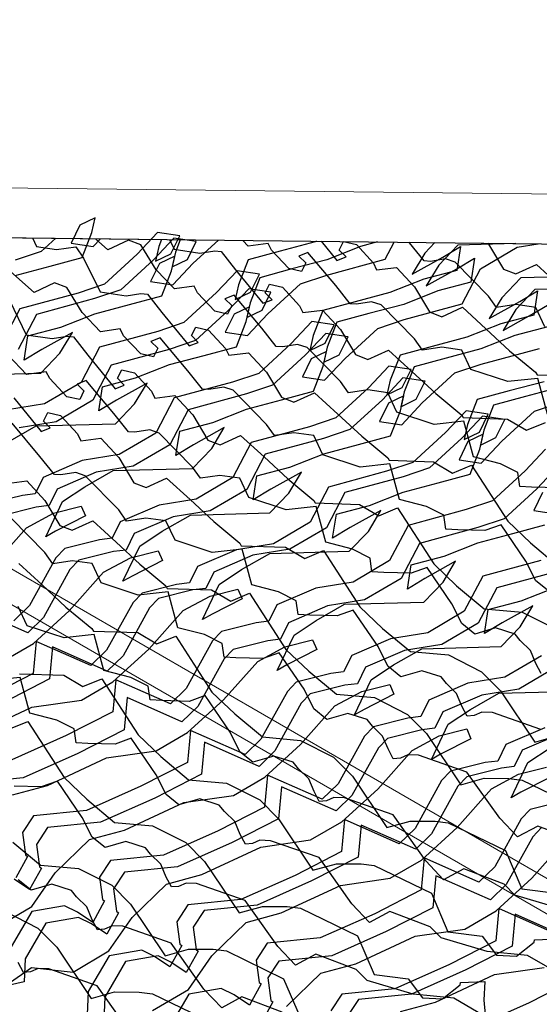
# Model space of a CAD drawing. Units: millimetres. Extents: x 3937 to 5742, y 874 to 2173.
# Drawn here: x 4900 to 4948, y 1360 to 1450 of the extents above; entities that cross this region are included whole.
import ezdxf

# ---------------------------------------------------------------- set-up
doc = ezdxf.new("R2010")
doc.units = ezdxf.units.MM
doc.layers.add('NS', color=104, linetype='Continuous', plot=False)
for name, color, linetype in [('Rete', 32, 'Continuous'), ('Scandole', 52, 'Continuous'), ('Tavolato', 5, 'Continuous')]:
    doc.layers.add(name, color=color, linetype=linetype)

msp = doc.modelspace()

# ---------------------------------------------------------------- linework, layer by layer
at = {"layer": 'NS', "color": 1}
for points in [[(5062.934, 2050.567), (4682.972, 2054.963), (4682.922, 2051.226, 0.408065), (4681.147, 2049.783), (4681.179, 1871.021), (4375.205, 1874.561), (4375.144, 1870.824, 0.400302), (4373.38, 1869.381), (4373.418, 1654.384, 0.463619), (4375.122, 1652.942), (4375.122, 1651.705), (4375.128, 1651.266), (4408.315, 1650.882), (4408.35, 1453.013, 0.463619), (4410.054, 1451.571), (4410.054, 1450.334), (4410.061, 1449.895), (4753.416, 1445.923), (4753.418, 1434.991, 0.463619), (4755.122, 1433.549), (4755.122, 1432.312), (4755.128, 1431.873), (5135.091, 1427.477)], [(4419.466, 1449.786), (4753.416, 1445.923), (4753.418, 1434.991, 0.463619), (4755.122, 1433.549), (4755.122, 1432.312), (4755.128, 1431.873), (5135.091, 1427.477)]]:
    msp.add_lwpolyline(points, format="xyb", dxfattribs=at)
at = {"layer": 'Rete'}
for points in [[(4899.596, 1426.749), (4902.783, 1427.589), (4905.715, 1428.388), (4906.612, 1430.678), (4906.913, 1432.035), (4905.51, 1431.359), (4904.699, 1429.706), (4906.737, 1429.404), (4907.402, 1430.111)], [(4912.995, 1430.046), (4912.744, 1429.406), (4912.443, 1428.049), (4913.846, 1428.724), (4914.657, 1430.377), (4912.62, 1430.679), (4910.746, 1428.69), (4907.758, 1425.95), (4905.353, 1425.141), (4900.028, 1423.696), (4898.346, 1420.484)], [(4894.676, 1417.627), (4901.938, 1417.821), (4903.683, 1419.642), (4904.835, 1421.548), (4902.028, 1419.985), (4900.412, 1419.013), (4900.757, 1421.219), (4903.774, 1422.018), (4906.877, 1423.241), (4910.064, 1424.082), (4912.996, 1424.881), (4913.894, 1427.17), (4914.194, 1428.527), (4912.791, 1427.852), (4911.98, 1426.199), (4914.018, 1425.897), (4915.891, 1427.886), (4918.182, 1429.986)], [(4938.004, 1429.757), (4937.07, 1428.784), (4935.919, 1426.877), (4938.726, 1428.441), (4940.342, 1429.413), (4939.997, 1427.207), (4936.98, 1426.408), (4933.877, 1425.185), (4930.69, 1424.344), (4927.758, 1423.545), (4926.86, 1421.256), (4926.56, 1419.899), (4927.963, 1420.574), (4928.773, 1422.227), (4926.736, 1422.529), (4924.862, 1420.54), (4921.874, 1417.8), (4919.469, 1416.991), (4914.144, 1415.546), (4912.462, 1412.334), (4909.11, 1410.37), (4905.718, 1409.821), (4902.152, 1408.285), (4901.419, 1406.786), (4900.244, 1406.64), (4897.083, 1405.849)], [(4897.476, 1400.151), (4900.622, 1403.679), (4903.095, 1405.007), (4905.631, 1405.65), (4906.011, 1404.758), (4903.289, 1403.364), (4902.396, 1402.857), (4903.933, 1406.078), (4905.975, 1407.431), (4908.569, 1408.91), (4915.831, 1409.104), (4917.577, 1410.924), (4918.728, 1412.831), (4915.921, 1411.268), (4914.305, 1410.296), (4914.65, 1412.502), (4917.667, 1413.301), (4920.77, 1414.524), (4923.957, 1415.364), (4926.889, 1416.163), (4927.787, 1418.453), (4928.087, 1419.81), (4926.684, 1419.134), (4925.873, 1417.481), (4927.911, 1417.179), (4929.784, 1419.169), (4932.773, 1421.908), (4935.178, 1422.717), (4940.503, 1424.162), (4942.185, 1427.374), (4945.537, 1429.339), (4947.446, 1429.648)], [(4945.397, 1429.672), (4940.096, 1429.53), (4938.35, 1427.709), (4937.199, 1425.803), (4940.006, 1427.366), (4941.622, 1428.338), (4941.277, 1426.132), (4938.26, 1425.333), (4935.157, 1424.11), (4931.97, 1423.27), (4929.037, 1422.471), (4928.14, 1420.181), (4927.839, 1418.824), (4929.242, 1419.5), (4930.053, 1421.153), (4928.016, 1421.455), (4926.142, 1419.465), (4923.154, 1416.726), (4920.749, 1415.917), (4915.424, 1414.472), (4913.742, 1411.259), (4910.39, 1409.295), (4906.998, 1408.746), (4903.432, 1407.211), (4902.699, 1405.712), (4901.524, 1405.566), (4898.363, 1404.775)], [(4927.181, 1429.882), (4927.042, 1429.827), (4923.855, 1428.987), (4920.923, 1428.187), (4920.025, 1425.898), (4919.725, 1424.541), (4921.128, 1425.217), (4921.938, 1426.87), (4919.901, 1427.172), (4918.027, 1425.182), (4915.039, 1422.443), (4912.634, 1421.634), (4907.309, 1420.189), (4905.627, 1416.976), (4902.275, 1415.012), (4898.883, 1414.463)], [(4898.917, 1411.506), (4901.511, 1412.985), (4908.773, 1413.179), (4910.518, 1414.999), (4911.67, 1416.906), (4908.863, 1415.343), (4907.247, 1414.371), (4907.592, 1416.577), (4910.609, 1417.376), (4913.712, 1418.599), (4916.899, 1419.439), (4919.831, 1420.238), (4920.729, 1422.528), (4921.029, 1423.885), (4919.626, 1423.209), (4918.815, 1421.556), (4920.853, 1421.254), (4922.726, 1423.244), (4925.714, 1425.983), (4928.12, 1426.792), (4933.445, 1428.237), (4934.263, 1429.8)], [(4903.298, 1430.159), (4901.98, 1428.951), (4899.574, 1428.142)], [(4914.689, 1430.027), (4914.247, 1428.899), (4913.946, 1427.541), (4915.349, 1428.217), (4916.16, 1429.87), (4914.123, 1430.172), (4912.249, 1428.182), (4909.261, 1425.443), (4906.856, 1424.634), (4901.531, 1423.189), (4899.849, 1419.977)], [(4932.748, 1429.818), (4931.201, 1429.408), (4928.098, 1428.185), (4924.911, 1427.345), (4921.979, 1426.546), (4921.082, 1424.256), (4920.781, 1422.899), (4922.184, 1423.575), (4922.995, 1425.228), (4920.958, 1425.53), (4919.084, 1423.54), (4916.096, 1420.801), (4913.691, 1419.992), (4908.366, 1418.547), (4906.684, 1415.334), (4903.331, 1413.37), (4899.94, 1412.821)], [(4901.188, 1430.183), (4901.539, 1429.411), (4903.367, 1429.132), (4905.134, 1429.377), (4905.854, 1428.338), (4907.374, 1425.241), (4909.735, 1424.885), (4911.104, 1425.093), (4911.687, 1425.047), (4913, 1423.364), (4915.501, 1420.301), (4916.339, 1420.63), (4915.711, 1421.255), (4916.11, 1422.036), (4917.285, 1421.763), (4918.833, 1420.073), (4919.134, 1419.451), (4920.957, 1419.68), (4922.6, 1417.903), (4923.977, 1415.606), (4925.105, 1415.167), (4926.985, 1416.026), (4929.13, 1414.069), (4931.307, 1412.055), (4933.688, 1410.08), (4933.816, 1409.851), (4937.872, 1409.714), (4939.628, 1408.684), (4941.349, 1409.403), (4944.669, 1404.271), (4946.757, 1402.282), (4949.291, 1400.167)], [(4949.352, 1407.332), (4946.859, 1407.399), (4945.778, 1407.46), (4945.598, 1408.722), (4943.997, 1409.529), (4941.541, 1410.164), (4940.66, 1413.434), (4937.924, 1413.133), (4934.521, 1414.253), (4933.691, 1416.022), (4931.859, 1416.279), (4930.095, 1416.013), (4929.363, 1417.042), (4926.311, 1420.154), (4925.44, 1420.448), (4924.073, 1420.224), (4923.489, 1420.262), (4922.157, 1421.929), (4919.618, 1424.961), (4918.784, 1424.622), (4919.42, 1424.005), (4919.03, 1423.219), (4917.853, 1423.478), (4916.283, 1425.149), (4915.975, 1425.767), (4914.155, 1425.516), (4912.49, 1427.273), (4911.085, 1429.553), (4909.952, 1429.978), (4908.083, 1429.096), (4906.937, 1430.117)], [(4913.704, 1430.038), (4914.141, 1429.148), (4916.502, 1428.792), (4917.872, 1429), (4918.455, 1428.954), (4919.767, 1427.271), (4922.269, 1424.209), (4923.107, 1424.537), (4922.479, 1425.162), (4922.878, 1425.943), (4924.052, 1425.67), (4925.601, 1423.98), (4925.902, 1423.358), (4927.724, 1423.587), (4929.368, 1421.81), (4930.745, 1419.513), (4931.872, 1419.075), (4933.753, 1419.933), (4935.898, 1417.976), (4938.075, 1415.962), (4940.455, 1413.987), (4940.583, 1413.758), (4944.64, 1413.621), (4946.396, 1412.591), (4948.117, 1413.311)], [(4948.308, 1414.071), (4947.428, 1417.341), (4944.691, 1417.041), (4941.288, 1418.161), (4940.458, 1419.929), (4938.627, 1420.186), (4936.863, 1419.92), (4936.13, 1420.95), (4933.078, 1424.061), (4932.208, 1424.356), (4930.841, 1424.131), (4930.257, 1424.17), (4928.924, 1425.836), (4926.386, 1428.868), (4925.552, 1428.529), (4926.187, 1427.912), (4925.798, 1427.126), (4924.62, 1427.385), (4923.051, 1429.056), (4922.742, 1429.674), (4920.923, 1429.423), (4920.413, 1429.961)], [(4927.598, 1429.878), (4929.036, 1428.116), (4929.874, 1428.445), (4929.246, 1429.07), (4929.646, 1429.851), (4930.82, 1429.578), (4932.368, 1427.887), (4932.67, 1427.266), (4934.492, 1427.494), (4936.135, 1425.718), (4937.513, 1423.42), (4938.64, 1422.982), (4940.52, 1423.84), (4942.665, 1421.883), (4944.842, 1419.87), (4947.223, 1417.894), (4947.351, 1417.665), (4951.407, 1417.528)], [(4948.056, 1422.068), (4947.226, 1423.836), (4945.395, 1424.093), (4943.63, 1423.828), (4942.898, 1424.857), (4939.846, 1427.968), (4938.975, 1428.263), (4937.608, 1428.038), (4937.025, 1428.077), (4935.692, 1429.744), (4935.658, 1429.784)], [(4942.833, 1429.701), (4942.903, 1429.625), (4944.28, 1427.328), (4945.408, 1426.889), (4947.288, 1427.748), (4949.433, 1425.791)], [(4948.419, 1397.864), (4947.233, 1398.82), (4946.333, 1400.622), (4944.054, 1403.952), (4942.584, 1403.425), (4940.091, 1403.492), (4939.01, 1403.553), (4938.83, 1404.814), (4937.229, 1405.622), (4934.773, 1406.257), (4933.893, 1409.526), (4931.156, 1409.226), (4927.753, 1410.346), (4926.923, 1412.115), (4925.092, 1412.372), (4923.328, 1412.106), (4922.595, 1413.135), (4919.543, 1416.246), (4918.672, 1416.541), (4917.305, 1416.316), (4916.722, 1416.355), (4915.389, 1418.022), (4912.85, 1421.054), (4912.017, 1420.715), (4912.652, 1420.098), (4912.262, 1419.312), (4911.085, 1419.571), (4909.516, 1421.242), (4909.207, 1421.86), (4907.388, 1421.609), (4905.723, 1423.365), (4904.318, 1425.646), (4903.185, 1426.07), (4901.315, 1425.189), (4899.147, 1427.12)], [(4953.136, 1426.724), (4945.874, 1426.529), (4944.129, 1424.709), (4942.977, 1422.802), (4945.784, 1424.366), (4947.4, 1425.338), (4947.055, 1423.132), (4944.038, 1422.333), (4940.935, 1421.11), (4937.748, 1420.269), (4934.816, 1419.47), (4933.918, 1417.181), (4933.618, 1415.824), (4935.021, 1416.499), (4935.832, 1418.152), (4933.794, 1418.454), (4931.921, 1416.465), (4928.933, 1413.725), (4926.527, 1412.916), (4921.202, 1411.471), (4919.52, 1408.259), (4916.168, 1406.295), (4912.776, 1405.746), (4909.21, 1404.21), (4908.477, 1402.711), (4907.302, 1402.565), (4904.141, 1401.774), (4903.323, 1400.919), (4900.903, 1396.556), (4899.456, 1395.152)], [(4954.416, 1425.649), (4947.154, 1425.455), (4945.408, 1423.634), (4944.257, 1421.728), (4947.064, 1423.291), (4948.68, 1424.263)], [(4899.086, 1424.431), (4900.606, 1421.333), (4902.967, 1420.978), (4904.337, 1421.186), (4904.92, 1421.14), (4906.232, 1419.457), (4908.734, 1416.394), (4909.571, 1416.723), (4908.943, 1417.348), (4909.343, 1418.129), (4910.517, 1417.856), (4912.066, 1416.165), (4912.367, 1415.544), (4914.189, 1415.773), (4915.833, 1413.996), (4917.21, 1411.699), (4918.337, 1411.26), (4920.217, 1412.118), (4922.362, 1410.162), (4924.54, 1408.148), (4926.92, 1406.172), (4927.048, 1405.943), (4931.104, 1405.806), (4932.861, 1404.776), (4934.582, 1405.496), (4937.901, 1400.364), (4939.989, 1398.375), (4942.523, 1396.26), (4946, 1395.95), (4949.035, 1394.416)], [(4948.335, 1422.057), (4945.318, 1421.258), (4942.215, 1420.035), (4939.028, 1419.195), (4936.096, 1418.395), (4935.198, 1416.106), (4934.898, 1414.749), (4936.301, 1415.425), (4937.112, 1417.078), (4935.074, 1417.38), (4933.201, 1415.39), (4930.212, 1412.651), (4927.807, 1411.842), (4922.482, 1410.397), (4920.8, 1407.184), (4917.448, 1405.22), (4914.056, 1404.671), (4910.49, 1403.136), (4909.757, 1401.637), (4908.582, 1401.491), (4905.421, 1400.7), (4904.602, 1399.844), (4902.182, 1395.481), (4900.736, 1394.077), (4895.728, 1396.284)], [(4898.381, 1391.422), (4901.255, 1393.083), (4904.534, 1396.076), (4907.68, 1399.604), (4910.153, 1400.932), (4912.689, 1401.575), (4913.069, 1400.683), (4910.348, 1399.289), (4909.455, 1398.782), (4910.991, 1402.003), (4913.033, 1403.356), (4915.627, 1404.835), (4922.889, 1405.029), (4924.635, 1406.849), (4925.786, 1408.756), (4922.979, 1407.193), (4921.363, 1406.221), (4921.708, 1408.427), (4924.725, 1409.226), (4927.828, 1410.448), (4931.015, 1411.289), (4933.948, 1412.088), (4934.845, 1414.378), (4935.146, 1415.735), (4933.743, 1415.059), (4932.932, 1413.406), (4934.969, 1413.104), (4936.843, 1415.094), (4939.831, 1417.833), (4942.236, 1418.642), (4947.561, 1420.087)], [(4947.725, 1390.353), (4947.248, 1391.261), (4946.755, 1392.434), (4945.819, 1393.351), (4945.343, 1393.942), (4943.562, 1394.509), (4941.652, 1393.957), (4940.466, 1394.912), (4939.565, 1396.715), (4937.287, 1400.045), (4935.817, 1399.518), (4933.323, 1399.585), (4932.243, 1399.646), (4932.063, 1400.907), (4930.462, 1401.715), (4928.006, 1402.349), (4927.125, 1405.619), (4924.388, 1405.319), (4920.985, 1406.439), (4920.155, 1408.207), (4918.324, 1408.464), (4916.56, 1408.198), (4915.828, 1409.228), (4912.776, 1412.339), (4911.905, 1412.634), (4910.538, 1412.409), (4909.954, 1412.448), (4908.621, 1414.115), (4906.083, 1417.147), (4905.249, 1416.807), (4905.885, 1416.19), (4905.495, 1415.405), (4904.317, 1415.663), (4902.748, 1417.334), (4902.439, 1417.952), (4900.62, 1417.701), (4898.955, 1419.458)], [(4947.993, 1417.035), (4944.806, 1416.194), (4941.874, 1415.395), (4940.976, 1413.106), (4940.676, 1411.749), (4942.079, 1412.424), (4942.89, 1414.077), (4940.852, 1414.379), (4938.979, 1412.389), (4935.991, 1409.65), (4933.585, 1408.841), (4928.26, 1407.396), (4926.578, 1404.184), (4923.226, 1402.22), (4919.834, 1401.671), (4916.268, 1400.135), (4915.535, 1398.636), (4914.36, 1398.49), (4911.199, 1397.699), (4910.381, 1396.844), (4907.961, 1392.481), (4906.514, 1391.077), (4901.506, 1393.284), (4901.234, 1390.349), (4896.986, 1388.181)], [(4949.496, 1416.528), (4946.309, 1415.687), (4943.377, 1414.888), (4942.479, 1412.598), (4942.179, 1411.241), (4943.582, 1411.917), (4944.393, 1413.57), (4942.355, 1413.872), (4940.482, 1411.882), (4937.494, 1409.143), (4935.088, 1408.334), (4929.763, 1406.889), (4928.081, 1403.677), (4924.729, 1401.712), (4921.337, 1401.163), (4917.771, 1399.628), (4917.038, 1398.129), (4915.863, 1397.983), (4912.702, 1397.192), (4911.884, 1396.336), (4909.464, 1391.973), (4908.017, 1390.57), (4903.009, 1392.776), (4902.737, 1389.842), (4898.489, 1387.674)], [(4895.708, 1384.737), (4901.121, 1387.259), (4905.662, 1387.914), (4908.537, 1389.575), (4911.815, 1392.569), (4914.961, 1396.096), (4917.434, 1397.424), (4919.97, 1398.067), (4920.35, 1397.175), (4917.629, 1395.781), (4916.736, 1395.274), (4918.273, 1398.495), (4920.314, 1399.848), (4922.908, 1401.327), (4930.17, 1401.521), (4931.916, 1403.342), (4933.067, 1405.248), (4930.261, 1403.685), (4928.645, 1402.713), (4928.99, 1404.919), (4932.007, 1405.718), (4935.11, 1406.941), (4938.297, 1407.782), (4941.229, 1408.581), (4942.126, 1410.87), (4942.427, 1412.227), (4941.024, 1411.551), (4940.213, 1409.899), (4942.251, 1409.596), (4944.124, 1411.586), (4947.112, 1414.326), (4949.517, 1415.134)], [(4899.464, 1415.549), (4901.966, 1412.487), (4902.804, 1412.816), (4902.176, 1413.44), (4902.575, 1414.221), (4903.749, 1413.948), (4905.298, 1412.258), (4905.599, 1411.636), (4907.422, 1411.865), (4909.065, 1410.089), (4910.442, 1407.791), (4911.57, 1407.353), (4913.45, 1408.211), (4915.595, 1406.254), (4917.772, 1404.24), (4920.153, 1402.265), (4920.281, 1402.036), (4924.337, 1401.899), (4926.093, 1400.869), (4927.814, 1401.589), (4931.134, 1396.457), (4933.221, 1394.468), (4935.755, 1392.353), (4939.233, 1392.042), (4942.268, 1390.508), (4943.992, 1388.767), (4947.145, 1384.068), (4949.289, 1384.665)], [(4947.704, 1385.222), (4943.269, 1386.774), (4942.296, 1386.806), (4941.607, 1386.501), (4940.957, 1386.446), (4940.48, 1387.354), (4939.988, 1388.527), (4939.051, 1389.444), (4938.575, 1390.034), (4936.794, 1390.602), (4934.884, 1390.05), (4933.698, 1391.005), (4932.798, 1392.808), (4930.519, 1396.137), (4929.049, 1395.61), (4926.556, 1395.677), (4925.475, 1395.738), (4925.295, 1397), (4923.694, 1397.807), (4921.238, 1398.442), (4920.358, 1401.712), (4917.621, 1401.411), (4914.218, 1402.531), (4913.388, 1404.3), (4911.556, 1404.557), (4909.792, 1404.291), (4909.06, 1405.32), (4906.008, 1408.432), (4905.137, 1408.726), (4903.77, 1408.502), (4903.187, 1408.54), (4901.854, 1410.207), (4899.315, 1413.239)], [(4948.133, 1410.871), (4946.26, 1408.882), (4943.272, 1406.142), (4940.867, 1405.334), (4935.541, 1403.889), (4933.86, 1400.676), (4930.507, 1398.712), (4927.116, 1398.163), (4923.55, 1396.628), (4922.816, 1395.128), (4921.642, 1394.983), (4918.48, 1394.191), (4917.662, 1393.336), (4915.242, 1388.973), (4913.796, 1387.569), (4908.788, 1389.776), (4908.515, 1386.841), (4904.267, 1384.673), (4899.275, 1382.454)], [(4949.19, 1409.23), (4947.317, 1407.24), (4944.329, 1404.5), (4941.923, 1403.692), (4936.598, 1402.247), (4934.916, 1399.034), (4931.564, 1397.07), (4928.172, 1396.521), (4924.606, 1394.986), (4923.873, 1393.486), (4922.698, 1393.341), (4919.537, 1392.55), (4918.719, 1391.694), (4916.299, 1387.331), (4914.852, 1385.927), (4909.844, 1388.134), (4909.572, 1385.199), (4905.324, 1383.031), (4900.332, 1380.812), (4895.489, 1380.326)], [(4898.831, 1407.729), (4900.654, 1407.958), (4902.297, 1406.181), (4903.674, 1403.884), (4904.802, 1403.445), (4906.682, 1404.304), (4908.827, 1402.347), (4911.004, 1400.333), (4913.385, 1398.358), (4913.513, 1398.129), (4917.569, 1397.992), (4919.325, 1396.962), (4921.046, 1397.682), (4924.366, 1392.549), (4926.454, 1390.561), (4928.988, 1388.446), (4932.465, 1388.135), (4935.5, 1386.601), (4937.224, 1384.86), (4940.377, 1380.16), (4942.521, 1380.758), (4944.781, 1380.744), (4945.991, 1380.594), (4951.228, 1378.057)], [(4947.859, 1406.909), (4947.048, 1405.256), (4949.086, 1404.954)], [(4951.105, 1374.993), (4947.415, 1376.387), (4945.558, 1375.391), (4943.931, 1377.101), (4940.937, 1381.315), (4936.501, 1382.867), (4935.528, 1382.899), (4934.84, 1382.594), (4934.19, 1382.538), (4933.713, 1383.447), (4933.22, 1384.619), (4932.284, 1385.536), (4931.808, 1386.127), (4930.026, 1386.695), (4928.117, 1386.142), (4926.93, 1387.098), (4926.03, 1388.9), (4923.751, 1392.23), (4922.282, 1391.703), (4919.788, 1391.77), (4918.707, 1391.831), (4918.528, 1393.092), (4916.926, 1393.9), (4914.47, 1394.535), (4913.59, 1397.804), (4910.853, 1397.504), (4907.45, 1398.624), (4906.62, 1400.393), (4904.789, 1400.65), (4903.025, 1400.384), (4902.292, 1401.413), (4899.24, 1404.524)], [(4899.337, 1379.236), (4902.543, 1380.095), (4907.956, 1382.616), (4912.497, 1383.272), (4915.372, 1384.933), (4918.65, 1387.926), (4921.796, 1391.454), (4924.269, 1392.782), (4926.805, 1393.425), (4927.185, 1392.533), (4924.464, 1391.139), (4923.571, 1390.632), (4925.108, 1393.853), (4927.149, 1395.206), (4929.743, 1396.685), (4937.005, 1396.879), (4938.751, 1398.699), (4939.902, 1400.606), (4937.096, 1399.043), (4935.48, 1398.071), (4935.825, 1400.277), (4938.842, 1401.075), (4941.945, 1402.298), (4945.132, 1403.139), (4948.064, 1403.938)], [(4947.702, 1400.691), (4942.376, 1399.246), (4940.695, 1396.034), (4937.342, 1394.07), (4933.951, 1393.52), (4930.385, 1391.985), (4929.651, 1390.486), (4928.477, 1390.34), (4925.315, 1389.549), (4924.497, 1388.694), (4922.077, 1384.331), (4920.631, 1382.927), (4915.623, 1385.134), (4915.35, 1382.199), (4911.102, 1380.031), (4906.11, 1377.812), (4901.267, 1377.326), (4900.253, 1375.792), (4900.533, 1373.743), (4900.717, 1373.616), (4899.634, 1371.65)], [(4948.982, 1399.617), (4943.656, 1398.172), (4941.975, 1394.959), (4938.622, 1392.995), (4935.23, 1392.446), (4931.665, 1390.911), (4930.931, 1389.411), (4929.756, 1389.266), (4926.595, 1388.474), (4925.777, 1387.619), (4923.357, 1383.256), (4921.91, 1381.852), (4916.903, 1384.059), (4916.63, 1381.124), (4912.382, 1378.956), (4907.39, 1376.737), (4902.547, 1376.251), (4901.533, 1374.717), (4901.812, 1372.668), (4901.997, 1372.542), (4900.914, 1370.575), (4899.502, 1371.525)], [(4899.914, 1400.396), (4902.06, 1398.44), (4904.237, 1396.426), (4906.617, 1394.451), (4906.745, 1394.222), (4910.801, 1394.085), (4912.558, 1393.055), (4914.279, 1393.774), (4917.598, 1388.642), (4919.686, 1386.653), (4922.22, 1384.538), (4925.697, 1384.228), (4928.732, 1382.694), (4930.457, 1380.953), (4933.61, 1376.253), (4935.753, 1376.85), (4938.014, 1376.837), (4939.224, 1376.687), (4944.461, 1374.15), (4945.968, 1370.633), (4949.103, 1370.239)], [(4897.831, 1367.111), (4901.106, 1369.037), (4903.25, 1372.1), (4906.395, 1375.161), (4909.601, 1376.02), (4915.015, 1378.541), (4919.555, 1379.197), (4922.43, 1380.858), (4925.708, 1383.851), (4928.854, 1387.379), (4931.327, 1388.707), (4933.863, 1389.35), (4934.243, 1388.457), (4931.522, 1387.064), (4930.629, 1386.557), (4932.166, 1389.778), (4934.207, 1391.131), (4936.801, 1392.61), (4944.064, 1392.804), (4945.809, 1394.624), (4946.96, 1396.531), (4944.154, 1394.968), (4942.538, 1393.996), (4942.883, 1396.202), (4945.9, 1397), (4949.003, 1398.223)], [(4949.539, 1368.83), (4945.329, 1370.071), (4944.338, 1371.086), (4940.647, 1372.48), (4938.791, 1371.484), (4937.164, 1373.194), (4934.169, 1377.407), (4929.734, 1378.96), (4928.761, 1378.991), (4928.072, 1378.686), (4927.422, 1378.631), (4926.945, 1379.539), (4926.453, 1380.712), (4925.516, 1381.629), (4925.04, 1382.22), (4923.259, 1382.787), (4921.349, 1382.235), (4920.163, 1383.191), (4919.263, 1384.993), (4916.984, 1388.323), (4915.514, 1387.796), (4913.02, 1387.863), (4911.94, 1387.924), (4911.76, 1389.185), (4910.159, 1389.993), (4907.703, 1390.627), (4906.822, 1393.897), (4904.086, 1393.597), (4900.683, 1394.717), (4899.852, 1396.485)], [(4947.753, 1391.959), (4944.401, 1389.995), (4941.009, 1389.445), (4937.443, 1387.91), (4936.71, 1386.411), (4935.535, 1386.265), (4932.374, 1385.474), (4931.555, 1384.619), (4929.135, 1380.256), (4927.689, 1378.852), (4922.681, 1381.059), (4922.408, 1378.124), (4918.161, 1375.956), (4913.168, 1373.737), (4908.325, 1373.25), (4907.311, 1371.717), (4907.591, 1369.668), (4907.775, 1369.541), (4906.692, 1367.575), (4905.28, 1368.525), (4904.111, 1369.1), (4901.127, 1368.586), (4899.219, 1365.33)], [(4949.033, 1390.884), (4945.68, 1388.92), (4942.289, 1388.371), (4938.723, 1386.836), (4937.989, 1385.336), (4936.815, 1385.191), (4933.653, 1384.399), (4932.835, 1383.544), (4930.415, 1379.181), (4928.969, 1377.777), (4923.961, 1379.984), (4923.688, 1377.049), (4919.44, 1374.881), (4914.448, 1372.662), (4909.605, 1372.176), (4908.591, 1370.642), (4908.871, 1368.593), (4909.055, 1368.467), (4907.972, 1366.5), (4906.56, 1367.45), (4905.39, 1368.025), (4902.407, 1367.511), (4900.499, 1364.255), (4900.406, 1362.15), (4898.105, 1361.627)], [(4949.776, 1362.644), (4946.492, 1364.555), (4942.771, 1364.922), (4938.562, 1366.164), (4937.57, 1367.178), (4933.88, 1368.573), (4932.023, 1367.577), (4930.396, 1369.287), (4927.401, 1373.5), (4922.966, 1375.052), (4921.993, 1375.084), (4921.305, 1374.779), (4920.655, 1374.724), (4920.178, 1375.632), (4919.685, 1376.805), (4918.748, 1377.722), (4918.272, 1378.312), (4916.491, 1378.88), (4914.581, 1378.328), (4913.395, 1379.283), (4912.495, 1381.086), (4910.216, 1384.415), (4908.746, 1383.888), (4906.253, 1383.956), (4905.172, 1384.016), (4904.992, 1385.278), (4903.391, 1386.086), (4900.935, 1386.72), (4900.055, 1389.99), (4897.318, 1389.69)], [(4899.978, 1390.314), (4904.034, 1390.177), (4905.79, 1389.147), (4907.511, 1389.867), (4910.831, 1384.735), (4912.919, 1382.746), (4915.452, 1380.631), (4918.93, 1380.321), (4921.965, 1378.786), (4923.689, 1377.045), (4926.842, 1372.346), (4928.986, 1372.943), (4931.246, 1372.929), (4932.456, 1372.779), (4937.693, 1370.243), (4939.2, 1366.726), (4942.335, 1366.332), (4943.635, 1364.574), (4945.472, 1364.487), (4947.089, 1365.774), (4947.104, 1365.997), (4949.348, 1366.072)], [(4896.307, 1360.124), (4901.085, 1363.445), (4904.889, 1363.036), (4908.164, 1364.962), (4910.308, 1368.025), (4913.453, 1371.086), (4916.659, 1371.945), (4922.073, 1374.466), (4926.614, 1375.122), (4929.488, 1376.783), (4932.766, 1379.776), (4935.912, 1383.304), (4938.386, 1384.632), (4940.921, 1385.275), (4941.301, 1384.382), (4938.58, 1382.989), (4937.687, 1382.482), (4939.224, 1385.703), (4941.266, 1387.056), (4943.86, 1388.535), (4951.122, 1388.729)], [(4899.022, 1385.24), (4900.743, 1385.96), (4904.063, 1380.827), (4906.151, 1378.839), (4908.685, 1376.724), (4912.162, 1376.413), (4915.197, 1374.879), (4916.921, 1373.138), (4920.074, 1368.438), (4922.218, 1369.036), (4924.478, 1369.022), (4925.689, 1368.872), (4930.925, 1366.335), (4932.433, 1362.819), (4935.567, 1362.425), (4936.867, 1360.667), (4938.704, 1360.579), (4940.322, 1361.867), (4940.336, 1362.09), (4942.58, 1362.165), (4942.485, 1360.466), (4942.589, 1359.167)], [(4948.067, 1385.37), (4944.501, 1383.835), (4943.768, 1382.336), (4942.593, 1382.19), (4939.432, 1381.399), (4938.613, 1380.544), (4936.193, 1376.181), (4934.747, 1374.777), (4929.739, 1376.984), (4929.466, 1374.049), (4925.219, 1371.881), (4920.226, 1369.662), (4915.383, 1369.175), (4914.369, 1367.642), (4914.649, 1365.593), (4914.833, 1365.466), (4913.75, 1363.5), (4912.338, 1364.45), (4911.169, 1365.025), (4908.185, 1364.511), (4906.278, 1361.255), (4906.185, 1359.15)], [(4949.57, 1384.863), (4946.004, 1383.328), (4945.271, 1381.829), (4944.096, 1381.683), (4940.935, 1380.892), (4940.116, 1380.036), (4937.696, 1375.673), (4936.25, 1374.27), (4931.242, 1376.476), (4930.969, 1373.542), (4926.722, 1371.374), (4921.729, 1369.155), (4916.886, 1368.668), (4915.872, 1367.134), (4916.152, 1365.086), (4916.336, 1364.959), (4915.253, 1362.992), (4913.841, 1363.942), (4912.672, 1364.517), (4909.688, 1364.003), (4907.781, 1360.748), (4907.688, 1358.643)], [(4949.57, 1384.863), (4946.004, 1383.328), (4945.271, 1381.829), (4944.096, 1381.683), (4940.935, 1380.892), (4940.116, 1380.036), (4937.696, 1375.673), (4936.25, 1374.27), (4931.242, 1376.476), (4930.969, 1373.542), (4926.722, 1371.374), (4921.729, 1369.155), (4916.886, 1368.668), (4915.872, 1367.134), (4916.152, 1365.086), (4916.336, 1364.959), (4915.253, 1362.992), (4913.841, 1363.942), (4912.672, 1364.517), (4909.688, 1364.003), (4907.781, 1360.748), (4907.688, 1358.643)], [(4948.583, 1380.875), (4945.861, 1379.481), (4944.968, 1378.974), (4946.505, 1382.195), (4948.547, 1383.548)], [(4948.583, 1380.875), (4945.861, 1379.481), (4944.968, 1378.974), (4946.505, 1382.195), (4948.547, 1383.548)], [(4912.17, 1359.528), (4915.446, 1361.454), (4917.589, 1364.517), (4920.734, 1367.578), (4923.941, 1368.437), (4929.354, 1370.959), (4933.895, 1371.614), (4936.769, 1373.275), (4940.048, 1376.269), (4943.194, 1379.796), (4945.667, 1381.124), (4948.203, 1381.767)], [(4912.17, 1359.528), (4915.446, 1361.454), (4917.589, 1364.517), (4920.734, 1367.578), (4923.941, 1368.437), (4929.354, 1370.959), (4933.895, 1371.614), (4936.769, 1373.275), (4940.048, 1376.269), (4943.194, 1379.796), (4945.667, 1381.124), (4948.203, 1381.767)], [(4943.009, 1358.737), (4939.724, 1360.648), (4936.003, 1361.015), (4931.794, 1362.256), (4930.802, 1363.271), (4927.112, 1364.666), (4925.255, 1363.669), (4923.629, 1365.38), (4920.634, 1369.593), (4916.198, 1371.145), (4915.225, 1371.177), (4914.537, 1370.872), (4913.887, 1370.816), (4913.41, 1371.725), (4912.917, 1372.897), (4911.981, 1373.815), (4911.505, 1374.405), (4909.723, 1374.973), (4907.814, 1374.42), (4906.628, 1375.376), (4905.727, 1377.178), (4903.449, 1380.508), (4901.979, 1379.981), (4899.485, 1380.048)], [(4949.874, 1378.682), (4946.713, 1377.891), (4945.895, 1377.036), (4943.475, 1372.673), (4942.028, 1371.269), (4937.02, 1373.476), (4936.748, 1370.541), (4932.5, 1368.373), (4927.508, 1366.154), (4922.665, 1365.668), (4921.65, 1364.134), (4921.93, 1362.085), (4922.114, 1361.959), (4921.032, 1359.992), (4919.62, 1360.942), (4918.45, 1361.517), (4915.467, 1361.003), (4913.559, 1357.747)], [(4949.874, 1378.682), (4946.713, 1377.891), (4945.895, 1377.036), (4943.475, 1372.673), (4942.028, 1371.269), (4937.02, 1373.476), (4936.748, 1370.541), (4932.5, 1368.373), (4927.508, 1366.154), (4922.665, 1365.668), (4921.65, 1364.134), (4921.93, 1362.085), (4922.114, 1361.959), (4921.032, 1359.992), (4919.62, 1360.942), (4918.45, 1361.517), (4915.467, 1361.003), (4913.559, 1357.747)], [(4947.77, 1376.249), (4946.951, 1375.394), (4944.531, 1371.031), (4943.085, 1369.627), (4938.077, 1371.834), (4937.804, 1368.899), (4933.557, 1366.731), (4928.564, 1364.512), (4923.721, 1364.026), (4922.707, 1362.492), (4922.987, 1360.443), (4923.171, 1360.317), (4922.088, 1358.35)], [(4899.383, 1374.931), (4901.917, 1372.816), (4905.394, 1372.506), (4908.43, 1370.972), (4910.154, 1369.231), (4913.307, 1364.531), (4915.451, 1365.128), (4917.711, 1365.115), (4918.921, 1364.965), (4924.158, 1362.428), (4925.665, 1358.912)], [(4924.424, 1359.875), (4927.569, 1362.936), (4930.776, 1363.795), (4936.189, 1366.316), (4940.73, 1366.972), (4943.604, 1368.633), (4946.883, 1371.626), (4950.029, 1375.154)], [(4924.035, 1359.364), (4920.344, 1360.758), (4918.488, 1359.762), (4916.861, 1361.472), (4913.866, 1365.685), (4909.431, 1367.238), (4908.458, 1367.27), (4907.769, 1366.965), (4907.119, 1366.909), (4906.642, 1367.818), (4906.15, 1368.99), (4905.213, 1369.907), (4904.737, 1370.498), (4902.956, 1371.066), (4901.046, 1370.513), (4899.86, 1371.469)], [(4898.627, 1368.599), (4901.662, 1367.064), (4903.386, 1365.323), (4906.539, 1360.624), (4908.683, 1361.221), (4910.943, 1361.207), (4912.153, 1361.057), (4917.39, 1358.521)], [(4948.863, 1366.627), (4943.855, 1368.834), (4943.583, 1365.899), (4939.335, 1363.731), (4934.343, 1361.512), (4929.5, 1361.025), (4928.485, 1359.491)], [(4950.366, 1366.119), (4945.358, 1368.326), (4945.086, 1365.392), (4940.838, 1363.224), (4935.846, 1361.004), (4931.003, 1360.518), (4929.988, 1358.984)], [(4910.093, 1357.565), (4907.098, 1361.778), (4902.663, 1363.33), (4901.69, 1363.362), (4901.002, 1363.057), (4900.352, 1363.002), (4899.875, 1363.91)], [(4934.851, 1359.428), (4938.057, 1360.287), (4943.47, 1362.808), (4948.011, 1363.464)], [(4950.864, 1362.391), (4946.616, 1360.223), (4941.624, 1358.004)]]:
    msp.add_lwpolyline(points, dxfattribs=at)
at = {"layer": 'Scandole', "color": 251, "lineweight": 0, "extrusion": (-1.66533e-16, 0.816497, 0.57735)}
msp.add_line((5135.155, 1432.038), (4755.193, 1436.434), dxfattribs=at)
at = {"layer": 'Scandole', "lineweight": 0, "extrusion": (-1.66533e-16, 0.816497, 0.57735)}
msp.add_line((5135.091, 1427.477), (4755.128, 1431.873), dxfattribs=at)
at = {"layer": 'Tavolato', "lineweight": 0, "extrusion": (-1.66533e-16, 0.816497, 0.57735)}
for p, q in [((5027.468, 1322.613), (4839.923, 1430.892)), ((4845.695, 1430.825), (5030.296, 1324.246))]:
    msp.add_line(p, q, dxfattribs=at)

doc.saveas('drawing.dxf')
